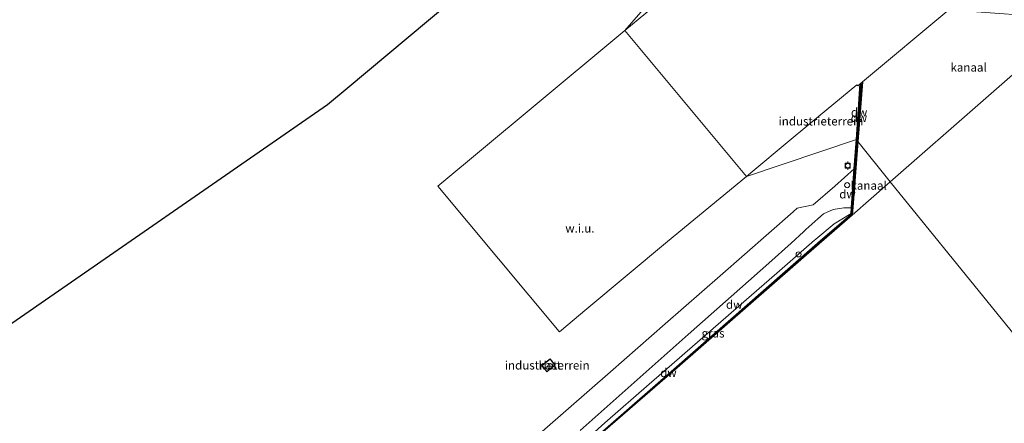
# Model space of a CAD drawing. Units: metres. Extents: x 232034 to 240000, y 468749 to 472737.
# Drawn here: x 232708 to 232999, y 469297 to 469416 of the extents above; entities that cross this region are included whole.
import ezdxf
from ezdxf.enums import TextEntityAlignment as Align

# ---------------------------------------------------------------- set-up
doc = ezdxf.new("R2010")
doc.units = ezdxf.units.M
doc.layers.get('0').update_dxf_attribs({"lineweight": 25})
for name, color, linetype in [('B-ME-GC-DAMWAND-GV-B6', 10, 'Continuous'), ('B-ME-GC-DAMWAND-L-B1', 10, 'Continuous'), ('B-ME-KG-KADASTRAAL-OPNAMEDTMGRENS-L-B1', 10, 'Continuous')]:
    doc.layers.add(name, color=color, linetype=linetype)
for name, color, linetype, lineweight in [('B-ME-GW-KRUINLIJN-L-B1', 93, 'Continuous', 18), ('B-ME-GW-TEENLIJN-L-B1', 93, 'Continuous', 18), ('B-ME-IE-GRASLAND-GV-B6', 93, 'Continuous', 18), ('B-ME-IE-GRONDWERKLIJN-GROND_INGERICHT-GV-B6', 253, 'Continuous', 18), ('B-ME-IE-GRONDWERKLIJN-GROND_NIETINGERICHT-GV-B6', 253, 'Continuous', 18), ('B-ME-IE-HULPGEOMETRIE-L-B1', 53, 'Continuous', 18), ('B-ME-IE-INRICHTINGSELEMENT-S-B1', 253, 'Continuous', 18), ('B-ME-KG-KADASTRAAL-DAKRAND-L-B1', 13, 'Continuous', 18), ('B-ME-OB-WATERLIJN-L-B1', 133, 'OB-WATERLIJN', 18), ('B-ME-OG-BEBOUWING-GV-B6', 173, 'Continuous', 18), ('B-ME-OG-WATER-GV-B6', 153, 'Continuous', 18), ('B-ME-VV-BOLDER-S-B1', 213, 'Continuous', 18), ('B-ME-VV-SCHEEPVAARTTEKENS-S-B1', 13, 'Continuous', 18)]:
    doc.layers.add(name, color=color, linetype=linetype, lineweight=lineweight)
doc.styles.add('NLCS-ISO', font='NLCS-ISO.TTF')
doc.linetypes.add('OB-WATERLIJN', pattern='A,10,[32,NLCS.SHX,S=2,R=0,X=0,Y=0],-12', length=22)

# ---------------------------------------------------------------- blocks, each defined once
blk = doc.blocks.new('dtb')
blk.add_circle((0, 0), 0.75)
blk = doc.blocks.new('bolder')
for p, q in [((-0.75, 0), (-1.25, 0)), ((-0.75, 0.75), (-0.75, -0.75)), ((0.75, 0.75), (-0.75, 0.75)), ((0.75, -0.75), (0.75, 0.75)), ((0.75, 0), (1.25, 0)), ((-0.75, -0.75), (0.75, -0.75))]:
    blk.add_line(p, q)
blk.add_circle((0, 0), 0.673)

msp = doc.modelspace()

# ---------------------------------------------------------------- linework, layer by layer
at = {"layer": 'B-ME-GC-DAMWAND-GV-B6'}
for points in [[(232955.414, 469380.502, 10.161), (232954.939, 469381.074, 10.901), (232956.038, 469397.497, 10.873), (232956.736, 469398.078, 10.156), (232955.414, 469380.502, 10.161)], [(232955.414, 469380.502, 10.161), (232953.877, 469361.171, 10.156), (232953.721, 469358.796, 10.156), (232943.994, 469350.414, 10.156), (232943.689, 469350.744, 10.498), (232953.333, 469358.971, 10.466), (232953.445, 469359.295, 10.498), (232953.469, 469361.006, 10.84), (232954.31, 469372.479, 10.875), (232954.939, 469381.074, 10.901), (232955.414, 469380.502, 10.161)], [(232902.159, 469313.86, 10.156), (232872.84, 469288.463, 10.156), (232872.254, 469289.064, 10.156), (232871.666, 469289.629, 10.513), (232871.829, 469289.774, 10.513), (232871.953, 469289.66, 10.513), (232872.3798, 469289.2218, 10.513), (232872.851, 469288.738, 10.513), (232874.803, 469290.445, 10.516), (232894.9467, 469308.0593, 10.5428), (232901.911, 469314.149, 10.552), (232922.783, 469332.431, 10.525), (232933.1383, 469341.5019, 10.5116), (232943.4937, 469350.5729, 10.4983), (232943.689, 469350.744, 10.498), (232943.994, 469350.414, 10.156), (232923.028, 469332.111, 10.156), (232902.159, 469313.86, 10.156)]]:
    msp.add_polyline3d(points, dxfattribs=at)
at = {"layer": 'B-ME-GC-DAMWAND-L-B1'}
msp.add_line((232956.3648, 469397.4853, 10.8731), (232955.1642, 469380.8028, 10.901), dxfattribs=at)
msp.add_polyline3d([(232955.1642, 469380.8028, 10.901), (232955.1488, 469380.5996, 10.9004), (232954.5344, 469372.4626, 10.875), (232953.6939, 469360.9962, 10.84), (232953.6695, 469359.2557, 10.498), (232953.5256, 469358.8396, 10.466), (232943.9213, 469350.6465, 10.4977), (232933.2701, 469341.3515, 10.5116), (232922.9148, 469332.2806, 10.525), (232902.0427, 469313.9985, 10.552), (232895.0784, 469307.9087, 10.5428), (232888.6707, 469302.3721, 10.5343), (232874.9017, 469290.3321, 10.516), (232872.8455, 469288.6003, 10.513), (232871.8833, 469289.5883, 10.513), (232871.8279, 469289.6392, 10.513)], dxfattribs=at)
at = {"layer": 'B-ME-GW-KRUINLIJN-L-B1'}
msp.add_polyline3d([(232953.469, 469361.006, 10.84), (232951.201, 469361.002, 10.919), (232948.066, 469360.455, 11.182), (232945.24, 469359.18, 11.426), (232943.574, 469357.699, 11.582), (232940.08, 469354.573, 11.757), (232939.3213, 469353.8694, 11.7824), (232935.714, 469350.524, 11.903), (232929.1252, 469344.6759, 11.9073), (232920.564, 469337.077, 11.913), (232905.414, 469323.631, 11.923), (232889.496, 469309.498, 11.903), (232873.578, 469295.365, 11.884)], dxfattribs=at)
at = {"layer": 'B-ME-GW-TEENLIJN-L-B1'}
msp.add_polyline3d([(232953.445, 469359.295, 10.498), (232948.419, 469356.217, 10.571), (232942.9826, 469351.7071, 10.6104), (232942.8563, 469351.6023, 10.6113), (232942.622, 469351.408, 10.613), (232931.4565, 469341.6975, 10.7015), (232920.291, 469331.987, 10.79), (232900.552, 469314.813, 10.8), (232893.866, 469308.9964, 10.8034), (232880.812, 469297.64, 10.81), (232873.736, 469291.266, 10.573), (232871.953, 469289.66, 10.513)], dxfattribs=at)
at = {"layer": 'B-ME-IE-GRASLAND-GV-B6'}
for points in [[(232856.942, 469290.344, 11.7828), (232882.436, 469312.644, 11.7951), (232898.601, 469326.793, 11.8147), (232914.767, 469340.942, 11.8123), (232936.332, 469359.815, 11.8434), (232936.417, 469359.8877, 11.8434), (232937.4934, 469360.8948, 11.8434), (232942.1618, 469361.8133, 11.7869), (232948.626, 469367.375, 11.294), (232954.31, 469372.479, 10.875), (232953.469, 469361.006, 10.84), (232951.201, 469361.002, 10.919), (232948.066, 469360.455, 11.182), (232945.24, 469359.18, 11.426), (232943.574, 469357.699, 11.582), (232940.08, 469354.573, 11.757), (232939.3213, 469353.8694, 11.7824), (232935.714, 469350.524, 11.903), (232929.1252, 469344.6759, 11.9073), (232920.564, 469337.077, 11.913), (232905.414, 469323.631, 11.923), (232889.496, 469309.498, 11.903), (232873.578, 469295.365, 11.884)], [(232873.578, 469295.365, 11.884), (232889.496, 469309.498, 11.903), (232905.414, 469323.631, 11.923), (232920.564, 469337.077, 11.913), (232929.1252, 469344.6759, 11.9073), (232935.714, 469350.524, 11.903), (232939.3213, 469353.8694, 11.7824), (232940.08, 469354.573, 11.757), (232943.574, 469357.699, 11.582), (232945.24, 469359.18, 11.426), (232948.066, 469360.455, 11.182), (232951.201, 469361.002, 10.919), (232953.469, 469361.006, 10.84), (232953.445, 469359.295, 10.498), (232948.419, 469356.217, 10.571), (232942.9826, 469351.7071, 10.6104), (232942.8563, 469351.6023, 10.6113), (232942.622, 469351.408, 10.613), (232931.4565, 469341.6975, 10.7015), (232920.291, 469331.987, 10.79), (232900.552, 469314.813, 10.8), (232893.866, 469308.9964, 10.8034), (232880.812, 469297.64, 10.81), (232873.736, 469291.266, 10.573)], [(232874.803, 469290.445, 10.516), (232872.851, 469288.738, 10.513), (232872.3798, 469289.2218, 10.513), (232871.953, 469289.66, 10.513), (232873.736, 469291.266, 10.573), (232880.812, 469297.64, 10.81), (232893.866, 469308.9964, 10.8034), (232900.552, 469314.813, 10.8), (232920.291, 469331.987, 10.79), (232931.4565, 469341.6975, 10.7015), (232942.622, 469351.408, 10.613), (232942.8563, 469351.6023, 10.6113), (232942.9826, 469351.7071, 10.6104), (232948.419, 469356.217, 10.571), (232953.445, 469359.295, 10.498), (232953.333, 469358.971, 10.466), (232943.689, 469350.744, 10.498), (232943.4937, 469350.5729, 10.4983), (232933.1383, 469341.5019, 10.5116), (232922.783, 469332.431, 10.525), (232901.911, 469314.149, 10.552), (232894.9467, 469308.0593, 10.5428), (232874.803, 469290.445, 10.516)]]:
    msp.add_polyline3d(points, dxfattribs=at)
at = {"layer": 'B-ME-IE-GRONDWERKLIJN-GROND_INGERICHT-GV-B6'}
for points in [[(232905.226, 469428.691, 10.858), (232886.682, 469413.229, 10.949), (232908.563, 469438.255, 11.026), (232886.937, 469464.918, 11.301), (232897.319, 469473.615, 10.903), (232922.573, 469443.149, 10.858), (232905.226, 469428.691, 10.858)], [(232703.495, 469325.096, 12.452), (232799.089, 469391.315, 11.56), (232804.91, 469396.126, 11.56), (232865.378, 469446.858, 11.285)], [(232908.563, 469438.255, 11.026), (232886.682, 469413.229, 10.949), (232859.149, 469390.287, 11.019), (232831.616, 469367.345, 11.089), (232849.495, 469345.945, 11.047), (232867.373, 469324.545, 11.005)], [(232956.038, 469397.497, 10.873), (232954.939, 469381.074, 10.901), (232922.601, 469370.244, 11.991), (232925.0253, 469372.2623, 11.912), (232933.989, 469379.725, 11.62), (232941.493, 469385.979, 11.144), (232955.03, 469397.261, 10.858), (232955.327, 469396.904, 10.858), (232956.038, 469397.497, 10.873)], [(232867.373, 469324.545, 11.005), (232867.496, 469324.399, 12.047), (232875.467, 469331.196, 11.991), (232899.282, 469351.009, 11.991), (232922.601, 469370.244, 11.991), (232954.939, 469381.074, 10.901), (232954.31, 469372.479, 10.875), (232948.626, 469367.375, 11.294), (232942.1618, 469361.8133, 11.7869), (232937.4934, 469360.8948, 11.8434), (232936.417, 469359.8877, 11.8434), (232936.332, 469359.815, 11.8434), (232914.767, 469340.942, 11.8123), (232898.601, 469326.793, 11.8147), (232882.436, 469312.644, 11.7951), (232856.942, 469290.344, 11.7828)], [(232862.268, 469314.572, 11.235), (232863.753, 469312.693, 11.235), (232866.165, 469314.6, 11.235), (232864.679, 469316.479, 11.235), (232862.268, 469314.572, 11.235)]]:
    msp.add_polyline3d(points, dxfattribs=at)
at = {"layer": 'B-ME-IE-GRONDWERKLIJN-GROND_NIETINGERICHT-GV-B6'}
for points in [[(232956.038, 469397.497, 10.873), (232955.327, 469396.904, 10.858), (232955.03, 469397.261, 10.858), (232941.493, 469385.979, 11.144), (232933.989, 469379.725, 11.62), (232925.0253, 469372.2623, 11.912), (232922.601, 469370.244, 11.991), (232886.682, 469413.229, 10.949), (232905.226, 469428.691, 10.858), (232922.573, 469443.149, 10.858), (232922.727, 469443.277, 10.156), (232943.479, 469460.573, 10.156), (232943.633, 469460.701, 10.858), (232960.684, 469474.912, 10.858), (232978.599, 469453.417, 10.858), (232992.0564, 469437.2695, 10.858), (232996.513, 469431.922, 10.858), (232982.833, 469420.521, 10.858), (232983.173, 469420.112, 10.858), (232982.775, 469419.781, 10.926), (232982.146, 469419.321, 10.156), (232956.736, 469398.078, 10.156), (232956.038, 469397.497, 10.873)], [(232875.467, 469331.196, 11.991), (232867.496, 469324.399, 12.047), (232867.373, 469324.545, 11.005), (232849.495, 469345.945, 11.047), (232831.616, 469367.345, 11.089), (232859.149, 469390.287, 11.019), (232886.682, 469413.229, 10.949), (232922.601, 469370.244, 11.991), (232899.282, 469351.009, 11.991), (232875.467, 469331.196, 11.991)]]:
    msp.add_polyline3d(points, dxfattribs=at)
at = {"layer": 'B-ME-IE-HULPGEOMETRIE-L-B1'}
msp.add_polyline3d([(233117.28, 469180.915, 14.66), (233095.656, 469207.577, 15.115), (233093.39, 469210.371, 15.196), (233087.506, 469217.625, 15.194), (233083.03, 469223.145, 15.092), (233081.761, 469224.708, 14.262), (233080.3807, 469226.3657, 14.8798), (233073.855, 469234.457, 14.727), (233044.496, 469270.655, 14.8343), (233041.953, 469273.79, 14.0104), (233033.19, 469284.595, 13.723), (233030.0068, 469288.5195, 11.5882), (233027.2903, 469291.8688, 11.2975), (233026.157, 469293.266, 10.547), (233025.387, 469294.215, 10.464), (233025.239, 469294.398, 10.156), (232964.89, 469368.644, 10.156), (232955.414, 469380.502, 10.161), (232954.939, 469381.074, 10.901), (232922.601, 469370.244, 11.991), (232886.682, 469413.229, 10.949), (232908.563, 469438.255, 11.026), (232886.937, 469464.918, 11.301)], dxfattribs=at)
at = {"layer": 'B-ME-KG-KADASTRAAL-DAKRAND-L-B1'}
msp.add_polyline3d([(232866.095, 469314.608, 13.094), (232863.761, 469312.763, 13.094), (232862.338, 469314.564, 13.104), (232864.671, 469316.408, 13.104), (232866.095, 469314.608, 13.094)], dxfattribs=at)
at = {"layer": 'B-ME-KG-KADASTRAAL-OPNAMEDTMGRENS-L-B1'}
msp.add_polyline3d([(232886.937, 469464.918, 11.301), (232865.378, 469446.858, 11.285), (232804.91, 469396.126, 11.56), (232799.089, 469391.315, 11.56), (232703.495, 469325.096, 12.452), (232679.288, 469301.841, 12.828), (232664.708, 469291.745, 12.987), (232656.881, 469284.852, 13.363), (232654.17, 469281.932, 13.262), (232644.392, 469272.853, 13.696), (232586.855, 469226.516, 13.338)], dxfattribs=at)
at = {"layer": 'B-ME-OB-WATERLIJN-L-B1'}
msp.add_line((232956.736, 469398.078, 10.156), (232955.414, 469380.502, 10.161), dxfattribs=at)
msp.add_polyline3d([(232955.414, 469380.502, 10.161), (232953.877, 469361.171, 10.156), (232953.721, 469358.796, 10.156), (232943.994, 469350.414, 10.156), (232923.028, 469332.111, 10.156), (232902.159, 469313.86, 10.156), (232872.84, 469288.463, 10.156)], dxfattribs=at)
at = {"layer": 'B-ME-OG-BEBOUWING-GV-B6'}
msp.add_polyline3d([(232866.165, 469314.6, 11.235), (232863.753, 469312.693, 11.235), (232862.268, 469314.572, 11.235), (232864.679, 469316.479, 11.235), (232866.165, 469314.6, 11.235)], dxfattribs=at)
at = {"layer": 'B-ME-OG-WATER-GV-B6'}
for points in [[(233019.706, 469416.612, 10.156), (232964.89, 469368.644, 10.156), (232955.414, 469380.502, 10.161), (232956.736, 469398.078, 10.156), (232982.146, 469419.321, 10.156), (233017.5, 469416.762, 10.156), (233019.706, 469416.612, 10.156)], [(233025.239, 469294.398, 10.156), (232964.89, 469368.644, 10.156), (233019.706, 469416.612, 10.156)], [(232964.89, 469368.644, 10.156), (232953.721, 469358.796, 10.156), (232953.877, 469361.171, 10.156), (232955.414, 469380.502, 10.161), (232964.89, 469368.644, 10.156)], [(232872.84, 469288.463, 10.156), (232902.159, 469313.86, 10.156), (232923.028, 469332.111, 10.156), (232943.994, 469350.414, 10.156), (232953.721, 469358.796, 10.156), (232964.89, 469368.644, 10.156), (233025.239, 469294.398, 10.156)]]:
    msp.add_polyline3d(points, dxfattribs=at)

# ---------------------------------------------------------------- block references
at = {"layer": 'B-ME-IE-INRICHTINGSELEMENT-S-B1', "rotation": 90}
msp.add_blockref('dtb', (232952.238, 469367.648, 10.966), dxfattribs=at)
at = {"layer": 'B-ME-VV-BOLDER-S-B1', "rotation": 90}
msp.add_blockref('bolder', (232952.399, 469373.3951, 10.97), dxfattribs=at)
at = {"layer": 'B-ME-VV-SCHEEPVAARTTEKENS-S-B1', "rotation": 90}
msp.add_blockref('dtb', (232937.9118, 469347.2569, 10.6464), dxfattribs=at)

# ---------------------------------------------------------------- texts
at = {"layer": 'B-ME-GC-DAMWAND-GV-B6', "ltscale": 0.2, "style": 'NLCS-ISO'}
for p in [(232955.7082, 469387.5306), (232952.3277, 469364.9958), (232899.5487, 469312.3721)]:
    msp.add_text('dw', height=2.5, dxfattribs=at).set_placement(p, align=Align.MIDDLE_CENTER)
at = {"layer": 'B-ME-GC-DAMWAND-L-B1', "ltscale": 0.2, "style": 'NLCS-ISO'}
for p in [(232955.7645, 469389.1441), (232918.9433, 469332.4796)]:
    msp.add_text('dw', height=2.5, dxfattribs=at).set_placement(p, align=Align.MIDDLE_CENTER)
at = {"layer": 'B-ME-IE-GRASLAND-GV-B6', "ltscale": 0.2, "style": 'NLCS-ISO'}
msp.add_text('gras', height=2.5, dxfattribs=at).set_placement((232912.699, 469324.0165), align=Align.MIDDLE_CENTER)
at = {"layer": 'B-ME-IE-GRONDWERKLIJN-GROND_INGERICHT-GV-B6', "ltscale": 0.2, "style": 'NLCS-ISO'}
for p in [(232944.4978, 469386.4937), (232863.8266, 469314.5832)]:
    msp.add_text('industrieterrein', height=2.5, dxfattribs=at).set_placement(p, align=Align.MIDDLE_CENTER)
at = {"layer": 'B-ME-IE-GRONDWERKLIJN-GROND_NIETINGERICHT-GV-B6', "ltscale": 0.2, "style": 'NLCS-ISO'}
msp.add_text('w.i.u.', height=2.5, dxfattribs=at).set_placement((232873.4628, 469354.9395), align=Align.MIDDLE_CENTER)
at = {"layer": 'B-ME-OG-BEBOUWING-GV-B6', "ltscale": 0.2, "style": 'NLCS-ISO'}
msp.add_text('kast', height=2.5, dxfattribs=at).set_placement((232864.606, 469314.5888), align=Align.MIDDLE_CENTER)
at = {"layer": 'B-ME-OG-WATER-GV-B6', "ltscale": 0.2, "style": 'NLCS-ISO'}
for p in [(232988.014, 469402.3616), (232958.5584, 469367.5514)]:
    msp.add_text('kanaal', height=2.5, dxfattribs=at).set_placement(p, align=Align.MIDDLE_CENTER)

doc.saveas('drawing.dxf')
